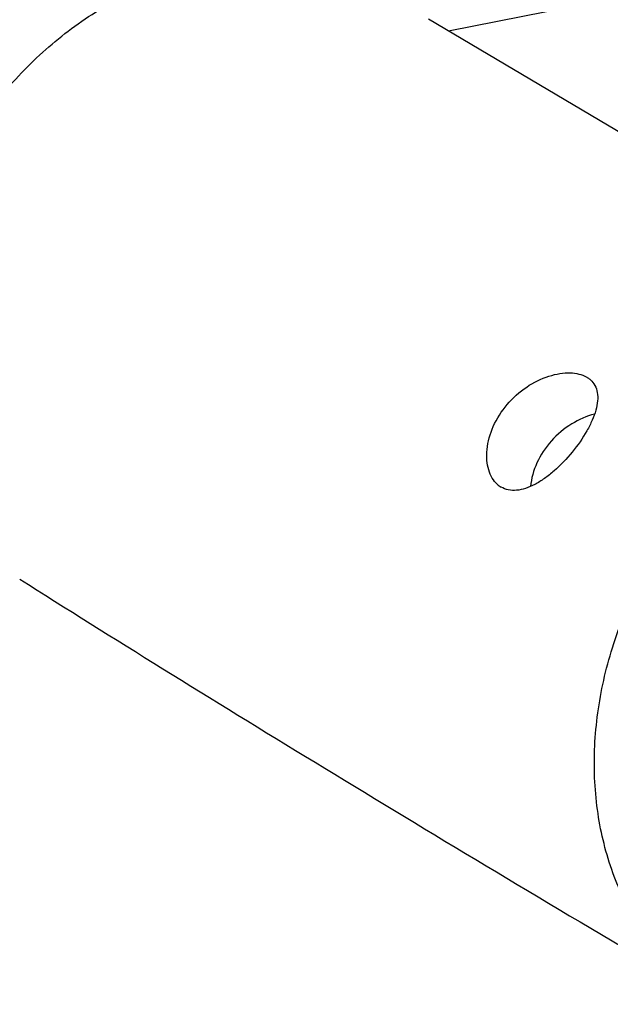
# Model space of a CAD drawing. Units: millimetres. Extents: x -3 to 844, y 0 to 594.
# Drawn here: x 745 to 749, y 546 to 553 of the extents above; entities that cross this region are included whole.
import ezdxf

# ---------------------------------------------------------------- set-up
doc = ezdxf.new("R2010")
doc.units = ezdxf.units.MM
doc.header["$LTSCALE"] = 46.255
doc.layers.add('DECKEL-GD_-5DXF_CONTINUOUS_LINE', color=7, linetype='CONTINUOUS')

msp = doc.modelspace()

# ---------------------------------------------------------------- linework, layer by layer
at = {"layer": 'DECKEL-GD_-5DXF_CONTINUOUS_LINE', "color": 7, "linetype": 'CONTINUOUS'}
for p, q in [((816.93975, 566.60973), (748.23156, 553.04223)), ((752.71237, 550.38782), (748.08737, 553.12765))]:
    msp.add_line(p, q, dxfattribs=at)
msp.add_arc((748.69373, 549.92886), 0.16986, 228.367428, 239.292293, dxfattribs=at)
msp.add_ellipse((764.94025, 540.23832), major_axis=(25.99829, -13.78023), ratio=0.0705918, start_param=-2.3967102, end_param=-2.1625623, dxfattribs=at)
for points, knots in [([(744.34811, 550.72693), (744.34811, 550.88306), (744.37724, 551.20013), (744.50139, 551.66522), (744.7018, 552.1108), (744.97091, 552.52001), (745.29866, 552.87756), (745.67296, 553.16996), (746.07975, 553.38598), (746.36879, 553.47518), (746.51317, 553.50369)], [0, 0, 0, 0, 0.1236725, 0.2506969, 0.3796848, 0.5090156, 0.637029, 0.7622185, 0.8834218, 1, 1, 1, 1]), ([(748.58088, 549.8019), (748.56642, 549.81473), (748.54056, 549.84684), (748.5154, 549.90624), (748.50308, 549.97588), (748.50487, 550.08228), (748.54493, 550.22373), (748.64365, 550.37872), (748.78218, 550.50253), (748.91701, 550.56977), (749.02482, 550.59586), (749.11667, 550.60277), (749.1842, 550.58903), (749.21936, 550.5682)], [0, 0, 0, 0, 0.045786, 0.0959231, 0.1513429, 0.2120799, 0.3467666, 0.4932655, 0.6417922, 0.781625, 0.8452606, 0.9031952, 1, 1, 1, 1]), ([(749.2447, 550.54979), (749.25761, 550.53833), (749.28004, 550.51015), (749.29718, 550.45691), (749.29822, 550.396), (749.28477, 550.32904), (749.25825, 550.25732), (749.2058, 550.15462), (749.11797, 550.02976), (749.01224, 549.91817), (748.91953, 549.84405), (748.85117, 549.80112), (748.78408, 549.77159), (748.71955, 549.7572), (748.65912, 549.75961), (748.62284, 549.77342), (748.60699, 549.78281)], [0, 0, 0, 0, 0.0436815, 0.0888777, 0.1390736, 0.1962283, 0.2607779, 0.3320039, 0.4875529, 0.6453035, 0.7192426, 0.7874634, 0.8490151, 0.9038994, 0.953363, 1, 1, 1, 1]), ([(749.21936, 550.5682), (749.22165, 550.56684), (749.23052, 550.56132), (749.23888, 550.55496), (749.2447, 550.54979)], [0, 0, 0, 0, 0.254563, 1, 1, 1, 1]), ([(749.27506, 550.30456), (749.21767, 550.28932), (749.10366, 550.23909), (748.95948, 550.1189), (748.85645, 549.96315), (748.82265, 549.8445), (748.8168, 549.78658)], [0, 0, 0, 0, 0.2439116, 0.5034891, 0.7609147, 1, 1, 1, 1])]:
    msp.add_open_spline(points, degree=3, knots=knots, dxfattribs=at)
at = {"layer": 'DECKEL-GD_-5DXF_CONTINUOUS_LINE', "color": 9, "linetype": 'CONTINUOUS'}
msp.add_open_spline([(750.16398, 546.08599), (750.04932, 546.15392), (749.83372, 546.31996), (749.57547, 546.64204), (749.39016, 547.02492), (749.28439, 547.45303), (749.26129, 547.90995), (749.32117, 548.37845), (749.4614, 548.84104), (749.67658, 549.28047), (749.95858, 549.68031), (750.29691, 550.02556), (750.67902, 550.30316), (751.09084, 550.50243), (751.51713, 550.61536), (751.94195, 550.63679), (752.3485, 550.56505), (752.59771, 550.45574), (752.71237, 550.38782)], degree=3, knots=[0, 0, 0, 0, 0.0560732, 0.1131988, 0.1722195, 0.2336283, 0.2975214, 0.3636269, 0.4313767, 0.5, 0.5686234, 0.6363732, 0.7024786, 0.7663717, 0.8277805, 0.8868012, 0.9439268, 1, 1, 1, 1], dxfattribs=at)

doc.saveas('drawing.dxf')
